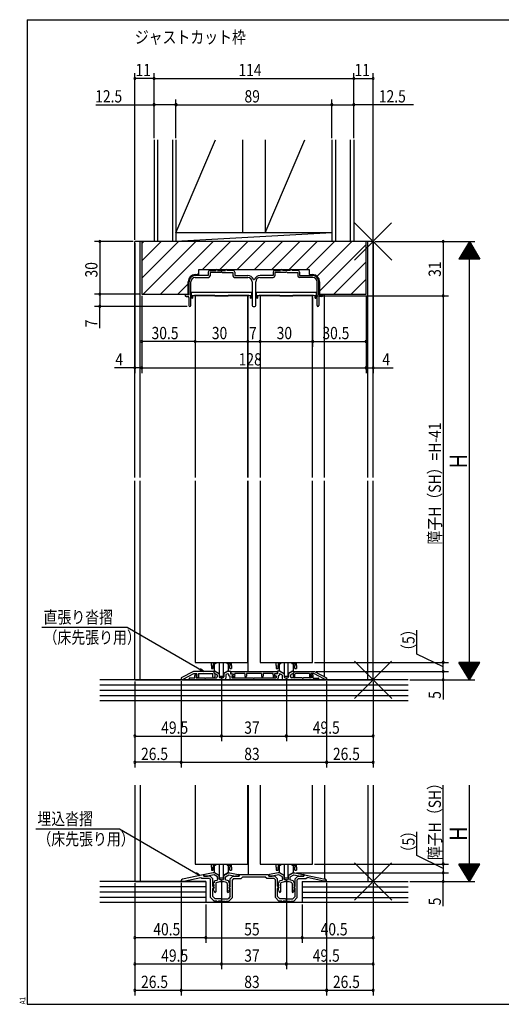
# Model space of a CAD drawing. Extents: x 19 to 820, y 16 to 584.
# Drawn here: x 19 to 294, y 16 to 578 of the extents above; entities that cross this region are included whole.
import ezdxf

# ---------------------------------------------------------------- set-up
doc = ezdxf.new("R2010")
doc.units = 0
for name, color, linetype in [('KI1', 7, 'CONTINUOUS'), ('KI2', 4, 'CONTINUOUS'), ('MJ', 2, 'CONTINUOUS'), ('OS', 2, 'CONTINUOUS'), ('SU', 3, 'CONTINUOUS'), ('TE', 6, 'CONTINUOUS'), ('WK', 7, 'CONTINUOUS')]:
    doc.layers.add(name, color=color, linetype=linetype)
doc.styles.get("Standard").update_dxf_attribs({"font": 'romans.shx', "width": 0.83, "bigfont": 'extfont.shx'})

msp = doc.modelspace()

# ---------------------------------------------------------------- linework, layer by layer
at = {"layer": 'KI1'}
for p, q in [((221, 451.25), (85, 451.25)), ((85, 316.75), (85, 451.25)), ((88, 316.75), (88, 451.25)), ((89, 451.25), (89, 421.25)), ((217, 451.25), (89, 451.25)), ((217, 421.25), (217, 451.25)), ((218, 316.75), (218, 451.25)), ((221, 316.75), (221, 451.25)), ((121.5, 432.35), (121.5, 435.25)), ((121.5, 435.25), (184.5, 435.25)), ((126.9, 433.75), (126.9, 431.85)), ((127.9, 434.75), (131.25, 434.75)), ((134.1, 433.65), (128, 433.65)), ((128, 433.65), (128, 431.75)), ((132.25, 434.75), (136.75, 434.75)), ((134.9, 433.65), (141, 433.65)), ((141.1, 434.75), (137.75, 434.75)), ((141, 433.65), (141, 431.75)), ((142.1, 433.75), (142.1, 431.85)), ((163.9, 433.75), (163.9, 431.85)), ((164.9, 434.75), (168.25, 434.75)), ((171.1, 433.65), (165, 433.65)), ((165, 433.65), (165, 431.75)), ((173.75, 434.75), (169.25, 434.75)), ((171.9, 433.65), (178, 433.65)), ((178.1, 434.75), (174.75, 434.75)), ((178, 433.65), (178, 431.75)), ((179.1, 433.75), (179.1, 431.85)), ((184.5, 435.25), (184.5, 432.35)), ((115.5, 421.25), (115.5, 428.35)), ((116, 420.75), (116, 428.35)), ((117, 414.8), (117, 428.35)), ((119.4, 430.75), (127, 430.75)), ((119.5, 432.35), (121.5, 432.35)), ((126.9, 431.85), (119.5, 431.85)), ((142, 430.75), (149.6, 430.75)), ((142.1, 431.85), (149.5, 431.85)), ((152, 428.35), (152, 414.75)), ((154, 414.75), (154, 428.35)), ((156.4, 430.75), (164, 430.75)), ((163.9, 431.85), (156.5, 431.85)), ((186.6, 430.75), (179, 430.75)), ((179.1, 431.85), (186.5, 431.85)), ((184.5, 432.35), (186.5, 432.35)), ((189, 414.8), (189, 428.35)), ((190, 420.75), (190, 428.35)), ((190.5, 428.35), (190.5, 421.25)), ((89, 421.25), (115.5, 421.25)), ((190.5, 421.25), (217, 421.25)), ((193.25, 316.75), (193.25, 421.25)), ((113.8, 420.75), (113.8, 420.35)), ((116, 420.75), (113.8, 420.75)), ((114.3, 419.85), (115.4, 419.85)), ((115.9, 419.35), (115.9, 414.8)), ((149.5, 420.25), (119.5, 420.25)), ((119.5, 420.25), (119.5, 316.75)), ((149.5, 316.75), (149.5, 420.25)), ((149.75, 316.75), (149.75, 420.45)), ((149.75, 316.75), (149.75, 420.45)), ((186.5, 420.25), (156.5, 420.25)), ((156.5, 420.25), (156.5, 316.75)), ((186.5, 316.75), (186.5, 420.25)), ((190, 420.75), (192.2, 420.75)), ((190.1, 419.35), (190.1, 414.8)), ((191.7, 419.85), (190.6, 419.85)), ((192.2, 420.75), (192.2, 420.35)), ((152.5, 414.25), (153.5, 414.25)), ((85, 201.25), (85, 314.75)), ((88, 201.25), (88, 314.75)), ((119.5, 314.75), (119.5, 211.25)), ((149.5, 211.25), (149.5, 314.75)), ((149.75, 215.25), (149.75, 314.75)), ((149.75, 205.85), (149.75, 314.75)), ((156.5, 314.75), (156.5, 211.25)), ((186.5, 211.25), (186.5, 314.75)), ((193.25, 203.09), (193.25, 314.75)), ((218, 201.25), (218, 314.75)), ((221, 201.25), (221, 314.75)), ((119.5, 211.25), (149.5, 211.25)), ((156.5, 211.25), (186.5, 211.25)), ((118.5, 206.05), (111.5, 202.45)), ((111.5, 202.45), (111.5, 201.45)), ((112.7, 201.72), (118.79, 204.85)), ((119.2, 202.25), (116.3, 202.25)), ((130.2, 206.05), (118.5, 206.05)), ((118.79, 204.85), (120.5, 204.85)), ((119.2, 202.25), (119.2, 203.85)), ((119.9, 204.55), (120.2, 204.55)), ((120.27, 203.89), (120.1, 203.85)), ((120.1, 203.85), (120.1, 202.45)), ((120.1, 202.45), (124.8, 202.45)), ((120.72, 202.64), (120.31, 203.68)), ((120.5, 204.15), (120.33, 203.85)), ((120.5, 204.15), (120.5, 204.85)), ((120.5, 204.25), (120.5, 204.18)), ((121.3, 204.85), (129.29, 204.85)), ((121.3, 204.85), (121.3, 202.75)), ((125.4, 202.45), (131.55, 202.45)), ((129.6, 204.54), (129.29, 204.85)), ((129.6, 202.95), (129.6, 204.54)), ((130.2, 206.05), (130.2, 205.35)), ((130.2, 205.95), (130.2, 205.44)), ((130.2, 205.35), (130.6, 204.95)), ((130.35, 205.18), (131.8, 204.34)), ((130.9, 206.25), (130.5, 206.25)), ((130.6, 204.95), (130.6, 202.95)), ((130.9, 206.25), (133.25, 204.89)), ((132.05, 203.91), (132.05, 202.95)), ((133.25, 204.89), (133.25, 202.95)), ((135.25, 202.45), (133.75, 202.45)), ((138.1, 206.25), (135.75, 204.89)), ((135.75, 204.89), (135.75, 202.95)), ((136.95, 203.91), (136.95, 202.25)), ((137.95, 204.78), (137.2, 204.34)), ((138.1, 206.25), (139.3, 206.25)), ((138.4, 204.52), (138.4, 204.15)), ((138.9, 203.65), (139.2, 203.65)), ((139.2, 203.65), (139.2, 202.25)), ((139.6, 205.95), (139.6, 204.65)), ((139.6, 204.65), (140.9, 204.65)), ((139.8, 205.85), (139.8, 204.65)), ((166.2, 205.85), (139.8, 205.85)), ((139.8, 204.65), (141.2, 204.65)), ((140.4, 203.65), (140.4, 202.45)), ((140.6, 203.65), (140.4, 203.65)), ((140.4, 202.45), (152.7, 202.45)), ((141.2, 204.3), (140.97, 203.65)), ((140.98, 203.41), (141.25, 202.89)), ((141.2, 204.65), (141.2, 204.3)), ((141.2, 204.35), (141.2, 204.25)), ((142.1, 204.14), (141.9, 203.59)), ((141.9, 203.59), (142.05, 203.31)), ((147.8, 204.85), (142.1, 204.85)), ((142.1, 204.14), (142.1, 204.85)), ((147.8, 204.85), (147.8, 203.3)), ((157.3, 204.85), (148.7, 204.85)), ((148.7, 204.85), (148.7, 203.3)), ((153.3, 202.45), (165.6, 202.45)), ((157.3, 204.85), (157.3, 203.3)), ((163.9, 204.85), (158.2, 204.85)), ((158.2, 204.85), (158.2, 203.3)), ((163.9, 204.14), (163.9, 204.85)), ((163.9, 204.14), (164.1, 203.59)), ((164.1, 203.59), (163.95, 203.31)), ((165.02, 203.41), (164.75, 202.89)), ((164.8, 204.65), (164.8, 204.3)), ((166.2, 204.65), (164.8, 204.65)), ((164.8, 204.35), (164.8, 204.25)), ((164.8, 204.3), (165.03, 203.65)), ((166.4, 204.65), (165.1, 204.65)), ((165.4, 203.65), (165.6, 203.65)), ((165.6, 203.65), (165.6, 202.45)), ((166.2, 205.85), (166.2, 204.65)), ((166.4, 205.95), (166.4, 204.65)), ((167.9, 206.25), (166.7, 206.25)), ((167.1, 203.65), (166.8, 203.65)), ((166.8, 203.65), (166.8, 202.25)), ((167.6, 204.52), (167.6, 204.15)), ((167.9, 206.25), (170.25, 204.89)), ((168.05, 204.78), (168.8, 204.34)), ((169.05, 203.91), (169.05, 202.25)), ((170.25, 204.89), (170.25, 202.95)), ((170.75, 202.45), (172.25, 202.45)), ((175.1, 206.25), (172.75, 204.89)), ((172.75, 204.89), (172.75, 202.95)), ((173.95, 203.91), (173.95, 202.95)), ((175.65, 205.18), (174.2, 204.34)), ((180.6, 202.45), (174.45, 202.45)), ((175.1, 206.25), (175.5, 206.25)), ((175.8, 205.35), (175.4, 204.95)), ((175.4, 204.95), (175.4, 202.95)), ((175.8, 206.05), (175.8, 205.35)), ((175.8, 206.05), (187.5, 206.05)), ((175.8, 205.95), (175.8, 205.44)), ((176.4, 204.54), (176.71, 204.85)), ((176.4, 202.95), (176.4, 204.54)), ((184.7, 204.85), (176.71, 204.85)), ((185.9, 202.45), (181.2, 202.45)), ((184.7, 204.85), (184.7, 202.75)), ((185.28, 202.64), (185.69, 203.68)), ((185.5, 204.15), (185.5, 204.85)), ((187.21, 204.85), (185.5, 204.85)), ((185.5, 204.25), (185.5, 204.18)), ((185.5, 204.15), (185.67, 203.85)), ((185.73, 203.89), (185.9, 203.85)), ((186.1, 204.55), (185.8, 204.55)), ((185.9, 203.85), (185.9, 202.45)), ((186.8, 202.25), (186.8, 203.85)), ((186.8, 202.25), (189.7, 202.25)), ((193.3, 201.72), (187.21, 204.85)), ((187.5, 206.05), (194.5, 202.45)), ((194.5, 202.45), (194.5, 201.45)), ((85, 201.25), (221, 201.25)), ((111.5, 201.45), (112.7, 201.45)), ((112.7, 201.45), (112.7, 201.72)), ((116, 201.25), (116, 201.95)), ((116, 201.25), (135.95, 201.25)), ((140.2, 201.25), (165.8, 201.25)), ((190, 201.25), (170.05, 201.25)), ((190, 201.95), (190, 201.25)), ((193.3, 201.45), (193.3, 201.72)), ((194.5, 201.45), (193.3, 201.45)), ((85, 141.25), (85, 86.25)), ((88, 141.25), (88, 86.25)), ((119.5, 141.25), (119.5, 96.25)), ((149.5, 96.25), (149.5, 141.25)), ((149.75, 141.25), (149.75, 90.25)), ((156.5, 141.25), (156.5, 96.25)), ((186.5, 96.25), (186.5, 141.25)), ((193.25, 141.25), (193.25, 87.72)), ((218, 141.25), (218, 86.25)), ((221, 141.25), (221, 86.25)), ((119.5, 96.25), (149.5, 96.25)), ((156.5, 96.25), (186.5, 96.25)), ((124.09, 90.17), (112.29, 87.62)), ((124.45, 89.25), (124.45, 89.88)), ((129.75, 91.25), (124.91, 90.33)), ((130.29, 90.13), (126.5, 89.41)), ((130.55, 91.25), (129.75, 91.25)), ((132.25, 89), (130.29, 90.13)), ((133.25, 89.69), (130.55, 91.25)), ((135.75, 89.69), (138.45, 91.25)), ((136.75, 89), (138.71, 90.13)), ((138.45, 91.25), (139.25, 91.25)), ((138.71, 90.13), (142.5, 89.41)), ((139.25, 91.25), (144.09, 90.33)), ((144.55, 89.25), (144.55, 89.95)), ((144.85, 90.25), (161.15, 90.25)), ((161.45, 89.25), (161.45, 89.95)), ((166.75, 91.25), (161.91, 90.33)), ((167.29, 90.13), (163.5, 89.41)), ((167.55, 91.25), (166.75, 91.25)), ((169.25, 89), (167.29, 90.13)), ((170.25, 89.69), (167.55, 91.25)), ((172.75, 89.69), (175.45, 91.25)), ((173.75, 89), (175.71, 90.13)), ((175.45, 91.25), (176.25, 91.25)), ((175.71, 90.13), (179.5, 89.41)), ((176.25, 91.25), (181.09, 90.33)), ((181.55, 89.25), (181.55, 89.88)), ((181.91, 90.17), (193.71, 87.62)), ((85, 86.25), (125.5, 86.25)), ((111.5, 86.45), (111.5, 86.64)), ((111.5, 86.45), (113.03, 86.45)), ((113.03, 86.45), (122.71, 88.54)), ((123.3, 87.95), (122.71, 88.54)), ((127.6, 87.95), (123.3, 87.95)), ((128, 89.25), (124.45, 89.25)), ((124.5, 89.84), (124.5, 89.25)), ((124.5, 89.25), (126.5, 89.25)), ((126.5, 89.25), (126.5, 89.41)), ((127.6, 87.95), (128.3, 87.25)), ((128, 89.25), (129.5, 87.75)), ((128.3, 77.15), (128.3, 87.25)), ((129.5, 83.55), (129.5, 87.75)), ((129.77, 85.17), (130.24, 84.09)), ((130.25, 85.45), (129.95, 85.45)), ((130.25, 86.1), (130.25, 85.45)), ((130.58, 86.57), (132.44, 87.25)), ((131.25, 85.19), (131.25, 80.48)), ((131.58, 85.66), (133.47, 86.35)), ((132.25, 88.05), (132.25, 89)), ((133.25, 88.05), (133.25, 89.69)), ((134.5, 87.25), (134.05, 87.25)), ((134.5, 86.25), (134.05, 86.25)), ((134.5, 87.25), (134.95, 87.25)), ((134.5, 86.25), (134.95, 86.25)), ((137.42, 85.66), (135.53, 86.35)), ((135.75, 88.05), (135.75, 89.69)), ((138.42, 86.57), (136.56, 87.25)), ((136.75, 88.05), (136.75, 89)), ((137.75, 85.19), (137.75, 80.48)), ((138.75, 86.1), (138.75, 85.45)), ((138.75, 85.45), (139.05, 85.45)), ((139.23, 85.17), (138.76, 84.09)), ((141, 89.25), (139.5, 87.75)), ((139.5, 83.55), (139.5, 87.75)), ((141.4, 87.95), (140.7, 87.25)), ((140.7, 77.15), (140.7, 87.25)), ((141, 89.25), (144.55, 89.25)), ((141.4, 87.95), (145.7, 87.95)), ((142.5, 89.25), (142.5, 89.41)), ((144.5, 89.25), (142.5, 89.25)), ((144.5, 89.84), (144.5, 89.25)), ((145.7, 87.95), (146.7, 88.95)), ((146.7, 88.95), (159.3, 88.95)), ((160.3, 87.95), (159.3, 88.95)), ((164.6, 87.95), (160.3, 87.95)), ((165, 89.25), (161.45, 89.25)), ((161.5, 89.84), (161.5, 89.25)), ((161.5, 89.25), (163.5, 89.25)), ((163.5, 89.25), (163.5, 89.41)), ((164.6, 87.95), (165.3, 87.25)), ((165, 89.25), (166.5, 87.75)), ((165.3, 77.15), (165.3, 87.25)), ((166.5, 83.55), (166.5, 87.75)), ((166.77, 85.17), (167.24, 84.09)), ((167.25, 85.45), (166.95, 85.45)), ((167.25, 86.1), (167.25, 85.45)), ((167.58, 86.57), (169.44, 87.25)), ((168.25, 85.19), (168.25, 80.48)), ((168.58, 85.66), (170.47, 86.35)), ((169.25, 88.05), (169.25, 89)), ((170.25, 88.05), (170.25, 89.69)), ((171.5, 87.25), (171.05, 87.25)), ((171.5, 86.25), (171.05, 86.25)), ((171.5, 87.25), (171.95, 87.25)), ((171.5, 86.25), (171.95, 86.25)), ((174.42, 85.66), (172.53, 86.35)), ((172.75, 88.05), (172.75, 89.69)), ((175.42, 86.57), (173.56, 87.25)), ((173.75, 88.05), (173.75, 89)), ((174.75, 85.19), (174.75, 80.48)), ((175.75, 86.1), (175.75, 85.45)), ((175.75, 85.45), (176.05, 85.45)), ((176.23, 85.17), (175.76, 84.09)), ((178, 89.25), (176.5, 87.75)), ((176.5, 83.55), (176.5, 87.75)), ((178.4, 87.95), (177.7, 87.25)), ((177.7, 77.15), (177.7, 87.25)), ((178, 89.25), (181.55, 89.25)), ((178.4, 87.95), (182.7, 87.95)), ((179.5, 89.25), (179.5, 89.41)), ((181.5, 89.25), (179.5, 89.25)), ((180.5, 86.25), (221, 86.25)), ((181.5, 89.84), (181.5, 89.25)), ((182.7, 87.95), (183.29, 88.54)), ((192.97, 86.45), (183.29, 88.54)), ((194.5, 86.45), (192.97, 86.45)), ((194.5, 86.45), (194.5, 86.64)), ((129.5, 83.55), (129.8, 83.15)), ((129.5, 77.65), (129.5, 82.36)), ((130.25, 80.95), (129.76, 82.18)), ((129.77, 83.67), (130.24, 82.59)), ((130.15, 83.95), (129.95, 83.95)), ((130.15, 82.45), (129.95, 82.45)), ((130.25, 80.95), (130.41, 80.37)), ((138.75, 80.95), (138.59, 80.37)), ((138.75, 80.95), (139.24, 82.18)), ((139.23, 83.67), (138.76, 82.59)), ((138.85, 83.95), (139.05, 83.95)), ((138.85, 82.45), (139.05, 82.45)), ((139.5, 83.55), (139.2, 83.15)), ((139.5, 77.65), (139.5, 82.36)), ((166.5, 83.55), (166.8, 83.15)), ((166.5, 77.65), (166.5, 82.36)), ((167.25, 80.95), (166.76, 82.18)), ((166.77, 83.67), (167.24, 82.59)), ((167.15, 83.95), (166.95, 83.95)), ((167.15, 82.45), (166.95, 82.45)), ((167.25, 80.95), (167.41, 80.37)), ((175.75, 80.95), (175.59, 80.37)), ((175.75, 80.95), (176.24, 82.18)), ((176.23, 83.67), (175.76, 82.59)), ((175.85, 83.95), (176.05, 83.95)), ((175.85, 82.45), (176.05, 82.45)), ((176.5, 83.55), (176.2, 83.15)), ((176.5, 77.65), (176.5, 82.36)), ((128.3, 77.15), (130.3, 75.15)), ((129.5, 77.65), (130.8, 76.35)), ((131.9, 75.15), (130.3, 75.15)), ((134.04, 76.35), (130.8, 76.35)), ((134.5, 75.15), (132.7, 75.15)), ((134.5, 75.15), (136.3, 75.15)), ((134.96, 76.35), (138.2, 76.35)), ((137.1, 75.15), (138.7, 75.15)), ((139.5, 77.65), (138.2, 76.35)), ((140.7, 77.15), (138.7, 75.15)), ((165.3, 77.15), (167.3, 75.15)), ((166.5, 77.65), (167.8, 76.35)), ((168.9, 75.15), (167.3, 75.15)), ((171.04, 76.35), (167.8, 76.35)), ((171.5, 75.15), (169.7, 75.15)), ((171.5, 75.15), (173.3, 75.15)), ((171.96, 76.35), (175.2, 76.35)), ((174.1, 75.15), (175.7, 75.15)), ((176.5, 77.65), (175.2, 76.35)), ((177.7, 77.15), (175.7, 75.15))]:
    msp.add_line(p, q, dxfattribs=at)
for centre, radius, start, end in [((127.9, 433.75), 1, 90, 180), ((131.75, 434.75), 0.5, 0, 180), ((134.5, 433.35), 0.5, 36.8699, 143.1301), ((137.25, 434.75), 0.5, 0, 180), ((141.1, 433.75), 1, 0, 90), ((164.9, 433.75), 1, 90, 180), ((168.75, 434.75), 0.5, 0, 180), ((171.5, 433.35), 0.5, 36.8699, 143.1301), ((174.25, 434.75), 0.5, 0, 180), ((178.1, 433.75), 1, 0, 90), ((119.5, 428.35), 4, 90, 180), ((119.5, 428.35), 3.5, 90, 180), ((119.4, 428.35), 2.4, 90, 180), ((127, 431.75), 1, 270, 0), ((142, 431.75), 1, 180, 270), ((149.5, 428.35), 3.5, 22.9195, 90), ((149.6, 428.35), 2.4, 0, 90), ((153, 429.83), 0.3, 202.9195, 337.0805), ((156.5, 428.35), 3.5, 90, 157.0805), ((156.4, 428.35), 2.4, 90, 180), ((164, 431.75), 1, 270, 0), ((179, 431.75), 1, 180, 270), ((186.5, 428.35), 4, 0, 90), ((186.5, 428.35), 3.5, 0, 90), ((186.6, 428.35), 2.4, 0, 90), ((114.3, 420.35), 0.5, 180, 270), ((115.4, 419.35), 0.5, 0, 90), ((190.6, 419.35), 0.5, 90, 180), ((191.7, 420.35), 0.5, 270, 0), ((116.45, 414.8), 0.55, 180, 0), ((152.5, 414.75), 0.5, 180, 270), ((153.5, 414.75), 0.5, 270, 0), ((189.55, 414.8), 0.55, 180, 0), ((116.3, 201.95), 0.3, 90, 180), ((119.9, 203.85), 0.7, 90, 180), ((120.2, 204.25), 0.3, 0, 90), ((120.2, 204.18), 0.3, 284.0362, 0), ((120.5, 203.75), 0.2, 150, 201.4335), ((121, 202.75), 0.3, 201.4335, 0), ((125.1, 202.45), 0.3, 180, 0), ((130.1, 202.95), 0.5, 180, 0), ((130.5, 205.95), 0.3, 90, 180), ((130.5, 205.44), 0.3, 180, 240), ((131.55, 202.95), 0.5, 270, 0), ((131.55, 203.91), 0.5, 0, 60), ((133.75, 202.95), 0.5, 180, 270), ((135.25, 202.95), 0.5, 270, 0), ((135.95, 202.25), 1, 270, 0), ((137.45, 203.91), 0.5, 120, 180), ((138.1, 204.52), 0.3, 0, 120), ((138.9, 204.15), 0.5, 180, 270), ((140.2, 202.25), 1, 180, 270), ((139.3, 205.95), 0.3, 0, 90), ((140.6, 204.25), 0.6, 270, 0), ((140.9, 204.35), 0.3, 0, 90), ((141.25, 203.55), 0.3, 160.2913, 207.2071), ((141.65, 203.1), 0.45, 207.2071, 27.2071), ((148.25, 203.3), 0.45, 180, 0), ((153, 202.45), 0.3, 180, 0), ((157.75, 203.3), 0.45, 180, 0), ((164.35, 203.1), 0.45, 152.7929, 332.7929), ((165.1, 204.35), 0.3, 90, 180), ((165.4, 204.25), 0.6, 180, 270), ((164.75, 203.55), 0.3, 332.7929, 19.7087), ((165.8, 202.25), 1, 270, 0), ((166.7, 205.95), 0.3, 90, 180), ((167.1, 204.15), 0.5, 270, 0), ((167.9, 204.52), 0.3, 60, 180), ((168.55, 203.91), 0.5, 0, 60), ((170.05, 202.25), 1, 180, 270), ((170.75, 202.95), 0.5, 180, 270), ((172.25, 202.95), 0.5, 270, 0), ((174.45, 203.91), 0.5, 120, 180), ((174.45, 202.95), 0.5, 180, 270), ((175.9, 202.95), 0.5, 180, 0), ((175.5, 205.95), 0.3, 0, 90), ((175.5, 205.44), 0.3, 300, 0), ((180.9, 202.45), 0.3, 180, 0), ((185, 202.75), 0.3, 180, 338.5665), ((185.8, 204.25), 0.3, 90, 180), ((185.8, 204.18), 0.3, 180, 255.9638), ((185.5, 203.75), 0.2, 338.5665, 30), ((186.1, 203.85), 0.7, 0, 90), ((189.7, 201.95), 0.3, 0, 90), ((124.15, 89.88), 0.3, 0, 102.2005), ((125, 89.84), 0.5, 100.7843, 180), ((144, 89.84), 0.5, 0, 79.2157), ((144.85, 89.95), 0.3, 90, 180), ((161.15, 89.95), 0.3, 0, 90), ((162, 89.84), 0.5, 100.7843, 180), ((181, 89.84), 0.5, 0, 79.2157), ((181.85, 89.88), 0.3, 77.7995, 180), ((112.5, 86.64), 1, 102.2005, 180), ((129.95, 85.25), 0.2, 90, 203.7386), ((130.75, 86.1), 0.5, 110, 180), ((131.75, 85.19), 0.5, 110, 180), ((134.05, 88.05), 1.8, 180, 206.3878), ((134.05, 88.05), 0.8, 180, 270), ((134.05, 88.05), 1.8, 251.0709, 270), ((134.95, 88.05), 0.8, 270, 0), ((134.95, 88.05), 1.8, 270, 288.9291), ((134.95, 88.05), 1.8, 333.6122, 0), ((137.25, 85.19), 0.5, 0, 70), ((138.25, 86.1), 0.5, 0, 70), ((139.05, 85.25), 0.2, 336.2614, 90), ((166.95, 85.25), 0.2, 90, 203.7386), ((167.75, 86.1), 0.5, 110, 180), ((168.75, 85.19), 0.5, 110, 180), ((171.05, 88.05), 1.8, 180, 206.3878), ((171.05, 88.05), 0.8, 180, 270), ((171.05, 88.05), 1.8, 251.0709, 270), ((171.95, 88.05), 0.8, 270, 0), ((171.95, 88.05), 1.8, 270, 288.9291), ((171.95, 88.05), 1.8, 333.6122, 0), ((174.25, 85.19), 0.5, 0, 70), ((175.25, 86.1), 0.5, 0, 70), ((176.05, 85.25), 0.2, 336.2614, 90), ((193.5, 86.64), 1, 0, 77.7995), ((129.4, 82.85), 0.5, 281.537, 36.8699), ((129.95, 83.75), 0.2, 90, 203.7386), ((129.95, 82.25), 0.2, 90, 201.6161), ((130.15, 84.05), 0.1, 270, 23.7386), ((130.15, 82.55), 0.1, 270, 23.7386), ((130.82, 80.48), 0.429, 195, 0), ((138.18, 80.48), 0.429, 180, 345), ((138.85, 84.05), 0.1, 156.2614, 270), ((138.85, 82.55), 0.1, 156.2614, 270), ((139.05, 83.75), 0.2, 336.2614, 90), ((139.05, 82.25), 0.2, 338.3839, 90), ((139.6, 82.85), 0.5, 143.1301, 258.463), ((166.4, 82.85), 0.5, 281.537, 36.8699), ((166.95, 83.75), 0.2, 90, 203.7386), ((166.95, 82.25), 0.2, 90, 201.6161), ((167.15, 84.05), 0.1, 270, 23.7386), ((167.15, 82.55), 0.1, 270, 23.7386), ((167.82, 80.48), 0.429, 195, 0), ((175.18, 80.48), 0.429, 180, 345), ((175.85, 84.05), 0.1, 156.2614, 270), ((175.85, 82.55), 0.1, 156.2614, 270), ((176.05, 83.75), 0.2, 336.2614, 90), ((176.05, 82.25), 0.2, 338.3839, 90), ((176.6, 82.85), 0.5, 143.1301, 258.463), ((132.3, 75.15), 0.4, 180, 0), ((134.5, 76.55), 0.5, 203.5782, 270), ((134.5, 76.55), 0.5, 270, 336.4218), ((136.7, 75.15), 0.4, 180, 0), ((169.3, 75.15), 0.4, 180, 0), ((171.5, 76.55), 0.5, 203.5782, 270), ((171.5, 76.55), 0.5, 270, 336.4218), ((173.7, 75.15), 0.4, 180, 0)]:
    msp.add_arc(centre, radius, start, end, dxfattribs=at)
at = {"layer": 'KI2'}
for p, q in [((89, 450.18), (90.07, 451.25)), ((89, 440.28), (99.97, 451.25)), ((89, 430.38), (109.87, 451.25)), ((89.77, 421.25), (119.77, 451.25)), ((99.67, 421.25), (129.67, 451.25)), ((123.57, 435.25), (139.57, 451.25)), ((133.47, 435.25), (149.47, 451.25)), ((143.37, 435.25), (159.37, 451.25)), ((153.27, 435.25), (169.27, 451.25)), ((163.16, 435.25), (179.16, 451.25)), ((173.06, 435.25), (189.06, 451.25)), ((182.96, 435.25), (198.96, 451.25)), ((189.05, 431.43), (208.86, 451.25)), ((190.5, 422.99), (217, 449.49)), ((198.66, 421.25), (217, 439.59)), ((120.67, 432.35), (121.5, 433.18)), ((109.57, 421.25), (115.5, 427.18)), ((208.56, 421.25), (217, 429.69)), ((117.25, 422.45), (117.25, 420.45)), ((117.25, 422.45), (117.36, 422.45)), ((117.36, 422.45), (119, 422.45)), ((119, 422.45), (150, 422.45)), ((150, 422.45), (151.64, 422.45)), ((151.64, 422.45), (151.75, 422.45)), ((151.75, 420.45), (151.75, 422.45)), ((154.25, 422.45), (154.25, 420.45)), ((154.25, 422.45), (154.36, 422.45)), ((154.36, 422.45), (156, 422.45)), ((156, 422.45), (187, 422.45)), ((187, 422.45), (188.64, 422.45)), ((188.64, 422.45), (188.75, 422.45)), ((188.75, 420.45), (188.75, 422.45)), ((117.36, 420.45), (117.25, 420.45)), ((117.25, 419.95), (117.25, 419.45)), ((117.36, 420.45), (119, 420.45)), ((117.75, 418.95), (118, 418.95)), ((118, 419.95), (118, 420.45)), ((118, 419.95), (118, 419.45)), ((118, 419.45), (118, 418.95)), ((130.75, 420.45), (119, 420.45)), ((130.75, 420.45), (130.75, 420.25)), ((130.75, 420.45), (130.75, 420.25)), ((130.75, 420.25), (138.25, 420.25)), ((138.25, 420.25), (138.25, 420.45)), ((150, 420.45), (138.25, 420.45)), ((138.25, 420.25), (138.25, 420.45)), ((150, 420.45), (151.64, 420.45)), ((151, 420.45), (151, 419.95)), ((151, 419.95), (151, 419.45)), ((151, 418.95), (151, 419.45)), ((151, 418.95), (151.25, 418.95)), ((151.75, 420.45), (151.64, 420.45)), ((151.75, 419.45), (151.75, 419.95)), ((154.36, 420.45), (154.25, 420.45)), ((154.25, 419.95), (154.25, 419.45)), ((154.36, 420.45), (156, 420.45)), ((154.75, 418.95), (155, 418.95)), ((155, 419.95), (155, 420.45)), ((155, 419.95), (155, 419.45)), ((155, 419.45), (155, 418.95)), ((167.75, 420.45), (156, 420.45)), ((167.75, 420.45), (167.75, 420.25)), ((167.75, 420.45), (167.75, 420.25)), ((167.75, 420.25), (175.25, 420.25)), ((175.25, 420.25), (175.25, 420.45)), ((187, 420.45), (175.25, 420.45)), ((175.25, 420.25), (175.25, 420.45)), ((187, 420.45), (188.64, 420.45)), ((188, 420.45), (188, 419.95)), ((188, 419.95), (188, 419.45)), ((188, 418.95), (188, 419.45)), ((188, 418.95), (188.25, 418.95)), ((188.75, 420.45), (188.64, 420.45)), ((188.75, 419.45), (188.75, 419.95)), ((128.75, 210.54), (128.75, 211.25)), ((128.75, 209.45), (128.75, 210.54)), ((128.75, 209.45), (128.75, 207.8)), ((128.75, 207.8), (129.75, 207.8)), ((131, 210.65), (129.75, 210.54)), ((129.75, 210.54), (129.75, 209.45)), ((129.75, 207.8), (129.75, 209.45)), ((130.5, 206.47), (130.5, 210.61)), ((131.5, 211.25), (131.5, 210.79)), ((133.4, 203.3), (133.4, 211.25)), ((135.6, 203.3), (135.6, 211.25)), ((137.5, 211.25), (137.5, 210.79)), ((138, 210.65), (139.25, 210.54)), ((138.5, 206.47), (138.5, 210.61)), ((139.25, 210.54), (139.25, 209.45)), ((139.25, 207.8), (139.25, 209.45)), ((139.25, 207.8), (140.25, 207.8)), ((140.25, 210.54), (140.25, 211.25)), ((140.25, 209.45), (140.25, 210.54)), ((140.25, 209.45), (140.25, 207.8)), ((165.75, 210.54), (165.75, 211.25)), ((165.75, 209.45), (165.75, 210.54)), ((165.75, 209.45), (165.75, 207.8)), ((165.75, 207.8), (166.75, 207.8)), ((168, 210.65), (166.75, 210.54)), ((166.75, 210.54), (166.75, 209.45)), ((166.75, 207.8), (166.75, 209.45)), ((167.5, 206.47), (167.5, 210.61)), ((168.5, 211.25), (168.5, 210.79)), ((170.4, 203.3), (170.4, 211.25)), ((172.6, 203.3), (172.6, 211.25)), ((174.5, 211.25), (174.5, 210.79)), ((175, 210.65), (176.25, 210.54)), ((175.5, 206.47), (175.5, 210.61)), ((176.25, 210.54), (176.25, 209.45)), ((176.25, 207.8), (176.25, 209.45)), ((176.25, 207.8), (177.25, 207.8)), ((177.25, 210.54), (177.25, 211.25)), ((177.25, 209.45), (177.25, 210.54)), ((177.25, 209.45), (177.25, 207.8)), ((130.5, 206.47), (133.4, 204.8)), ((133.4, 203.3), (135.6, 203.3)), ((138.5, 206.47), (135.6, 204.8)), ((167.5, 206.47), (170.4, 204.8)), ((170.4, 203.3), (172.6, 203.3)), ((175.5, 206.47), (172.6, 204.8)), ((128.75, 95.54), (128.75, 96.25)), ((128.75, 94.45), (128.75, 95.54)), ((131, 95.65), (129.75, 95.54)), ((129.75, 95.54), (129.75, 94.45)), ((130.5, 91.47), (130.5, 95.61)), ((131.5, 96.25), (131.5, 95.79)), ((133.4, 88.3), (133.4, 96.25)), ((135.6, 88.3), (135.6, 96.25)), ((137.5, 96.25), (137.5, 95.79)), ((138, 95.65), (139.25, 95.54)), ((138.5, 91.47), (138.5, 95.61)), ((139.25, 95.54), (139.25, 94.45)), ((140.25, 95.54), (140.25, 96.25)), ((140.25, 94.45), (140.25, 95.54)), ((165.75, 95.54), (165.75, 96.25)), ((165.75, 94.45), (165.75, 95.54)), ((168, 95.65), (166.75, 95.54)), ((166.75, 95.54), (166.75, 94.45)), ((167.5, 91.47), (167.5, 95.61)), ((168.5, 96.25), (168.5, 95.79)), ((170.4, 88.3), (170.4, 96.25)), ((172.6, 88.3), (172.6, 96.25)), ((174.5, 96.25), (174.5, 95.79)), ((175, 95.65), (176.25, 95.54)), ((175.5, 91.47), (175.5, 95.61)), ((176.25, 95.54), (176.25, 94.45)), ((177.25, 95.54), (177.25, 96.25)), ((177.25, 94.45), (177.25, 95.54)), ((128.75, 94.45), (128.75, 92.8)), ((128.75, 92.8), (129.75, 92.8)), ((129.75, 92.8), (129.75, 94.45)), ((130.5, 91.47), (133.4, 89.8)), ((138.5, 91.47), (135.6, 89.8)), ((139.25, 92.8), (139.25, 94.45)), ((139.25, 92.8), (140.25, 92.8)), ((140.25, 94.45), (140.25, 92.8)), ((165.75, 94.45), (165.75, 92.8)), ((165.75, 92.8), (166.75, 92.8)), ((166.75, 92.8), (166.75, 94.45)), ((167.5, 91.47), (170.4, 89.8)), ((175.5, 91.47), (172.6, 89.8)), ((176.25, 92.8), (176.25, 94.45)), ((176.25, 92.8), (177.25, 92.8)), ((177.25, 94.45), (177.25, 92.8)), ((133.4, 88.3), (135.6, 88.3)), ((170.4, 88.3), (172.6, 88.3))]:
    msp.add_line(p, q, dxfattribs=at)
for points in [[(117.25, 420.45), (117.25, 420.44), (117.25, 420.41), (117.25, 420.37), (117.25, 420.32), (117.25, 420.26), (117.25, 420.19), (117.25, 420.11), (117.25, 420.03), (117.25, 419.95)], [(151.75, 419.95), (151.75, 420.03), (151.75, 420.11), (151.75, 420.19), (151.75, 420.26), (151.75, 420.32), (151.75, 420.37), (151.75, 420.41), (151.75, 420.44), (151.75, 420.45)], [(154.25, 420.45), (154.25, 420.44), (154.25, 420.41), (154.25, 420.37), (154.25, 420.32), (154.25, 420.26), (154.25, 420.19), (154.25, 420.11), (154.25, 420.03), (154.25, 419.95)], [(188.75, 419.95), (188.75, 420.03), (188.75, 420.11), (188.75, 420.19), (188.75, 420.26), (188.75, 420.32), (188.75, 420.37), (188.75, 420.41), (188.75, 420.44), (188.75, 420.45)]]:
    msp.add_lwpolyline(points, dxfattribs=at)
for points in [[(131, 210.65, 0.016158), (131.21, 210.68, 0.034687), (131.39, 210.72, 0.217329), (131.5, 210.79, 0.217329)], [(137.5, 210.79, 0.217329), (137.61, 210.72, 0.034687), (137.79, 210.68, 0.018766), (138, 210.65, 0.002758)], [(168, 210.65, 0.016158), (168.21, 210.68, 0.034687), (168.39, 210.72, 0.217329), (168.5, 210.79, 0.217329)], [(174.5, 210.79, 0.217329), (174.61, 210.72, 0.034687), (174.79, 210.68, 0.018766), (175, 210.65, 0.002758)], [(131, 95.65, 0.016158), (131.21, 95.68, 0.034687), (131.39, 95.72, 0.217329), (131.5, 95.79, 0.217329)], [(137.5, 95.79, 0.217329), (137.61, 95.72, 0.034687), (137.79, 95.68, 0.018766), (138, 95.65, 0.002758)], [(168, 95.65, 0.016158), (168.21, 95.68, 0.034687), (168.39, 95.72, 0.217329), (168.5, 95.79, 0.217329)], [(174.5, 95.79, 0.217329), (174.61, 95.72, 0.034687), (174.79, 95.68, 0.018766), (175, 95.65, 0.002758)]]:
    msp.add_lwpolyline(points, format="xyb", dxfattribs=at)
for centre, start, end in [((117.75, 419.45), 180, 270), ((151.25, 419.45), 270, 0), ((154.75, 419.45), 180, 270), ((188.25, 419.45), 270, 0)]:
    msp.add_arc(centre, 0.5, start, end, dxfattribs=at)
at = {"layer": 'OS'}
for p, q in [((96, 509.25), (96, 451.25)), ((98, 509.25), (98, 451.25)), ((106.5, 509.25), (106.5, 451.25)), ((108.5, 456.25), (131.13, 509.25)), ((108.5, 509.25), (108.5, 451.25)), ((146.5, 509.25), (146.5, 456.25)), ((159.5, 456.25), (182.13, 509.25)), ((159.5, 509.25), (159.5, 456.25)), ((197.5, 509.25), (197.5, 451.25)), ((199.5, 509.25), (199.5, 451.25)), ((208, 509.25), (208, 451.25)), ((210, 509.25), (210, 451.25)), ((197.5, 456.25), (108.5, 456.25)), ((197.5, 456.25), (108.5, 451.25)), ((210, 451.25), (96, 451.25)), ((241, 201.25), (65, 201.25)), ((241, 198.25), (65, 198.25)), ((241, 195.25), (65, 195.25)), ((241, 192.25), (65, 192.25)), ((241, 189.25), (65, 189.25)), ((125.5, 86.25), (65, 86.25)), ((125.5, 86.25), (125.5, 74.25)), ((180.5, 86.25), (180.5, 74.25)), ((182.5, 86.25), (241, 86.25)), ((125.5, 83.25), (65, 83.25)), ((125.5, 80.25), (65, 80.25)), ((180.5, 83.25), (241, 83.25)), ((180.5, 80.25), (241, 80.25)), ((125.5, 77.25), (65, 77.25)), ((241, 74.25), (65, 74.25)), ((180.5, 77.25), (241, 77.25))]:
    msp.add_line(p, q, dxfattribs=at)
at = {"layer": 'SU'}
for p, q in [((85, 452.25), (85, 547.25)), ((96, 510.25), (96, 547.25)), ((210, 510.25), (210, 547.25)), ((221, 452.25), (221, 547.25)), ((96, 544.25), (85, 544.25)), ((96, 544.25), (210, 544.25)), ((210, 544.25), (221, 544.25)), ((62.76, 529.25), (96, 529.25)), ((108.5, 529.25), (96, 529.25)), ((108.5, 510.25), (108.5, 532.25)), ((108.5, 529.25), (197.5, 529.25)), ((197.5, 510.25), (197.5, 532.25)), ((197.5, 529.25), (210, 529.25)), ((244.12, 529.25), (210, 529.25)), ((84, 451.25), (62, 451.25)), ((65, 451.25), (65, 421.25)), ((85, 450.25), (85, 376.25)), ((221, 450.25), (221, 376.25)), ((222, 451.25), (279, 451.25)), ((261, 451.25), (261, 420.25)), ((276, 451.25), (270, 441.25)), ((277.2, 449.25), (274.8, 449.25)), ((277.08, 449.45), (274.92, 449.45)), ((276.96, 449.65), (275.04, 449.65)), ((276.84, 449.85), (275.16, 449.85)), ((276.72, 450.05), (275.28, 450.05)), ((276.6, 450.25), (275.4, 450.25)), ((276.48, 450.45), (275.52, 450.45)), ((276.36, 450.65), (275.64, 450.65)), ((276.24, 450.85), (275.76, 450.85)), ((276.12, 451.05), (275.88, 451.05)), ((276, 451.25), (282, 441.25)), ((276, 201.25), (276, 451.25)), ((280.56, 443.65), (271.44, 443.65)), ((280.44, 443.85), (271.56, 443.85)), ((280.32, 444.05), (271.68, 444.05)), ((280.2, 444.25), (271.8, 444.25)), ((280.08, 444.45), (271.92, 444.45)), ((279.96, 444.65), (272.04, 444.65)), ((279.84, 444.85), (272.16, 444.85)), ((279.72, 445.05), (272.28, 445.05)), ((279.6, 445.25), (272.4, 445.25)), ((279.48, 445.45), (272.52, 445.45)), ((279.36, 445.65), (272.64, 445.65)), ((279.24, 445.85), (272.76, 445.85)), ((279.12, 446.05), (272.88, 446.05)), ((279, 446.25), (273, 446.25)), ((278.88, 446.45), (273.12, 446.45)), ((278.76, 446.65), (273.24, 446.65)), ((278.64, 446.85), (273.36, 446.85)), ((278.52, 447.05), (273.48, 447.05)), ((278.4, 447.25), (273.6, 447.25)), ((278.28, 447.45), (273.72, 447.45)), ((278.16, 447.65), (273.84, 447.65)), ((278.04, 447.85), (273.96, 447.85)), ((277.92, 448.05), (274.08, 448.05)), ((277.8, 448.25), (274.2, 448.25)), ((277.68, 448.45), (274.32, 448.45)), ((277.56, 448.65), (274.44, 448.65)), ((277.44, 448.85), (274.56, 448.85)), ((277.32, 449.05), (274.68, 449.05)), ((282, 441.25), (270, 441.25)), ((281.88, 441.45), (270.12, 441.45)), ((281.76, 441.65), (270.24, 441.65)), ((281.64, 441.85), (270.36, 441.85)), ((281.52, 442.05), (270.48, 442.05)), ((281.4, 442.25), (270.6, 442.25)), ((281.28, 442.45), (270.72, 442.45)), ((281.16, 442.65), (270.84, 442.65)), ((281.04, 442.85), (270.96, 442.85)), ((280.92, 443.05), (271.08, 443.05)), ((280.8, 443.25), (271.2, 443.25)), ((280.68, 443.45), (271.32, 443.45)), ((88, 421.25), (62, 421.25)), ((65, 421.25), (65, 414.25)), ((89, 420.25), (89, 376.25)), ((119.5, 419.25), (119.5, 391.25)), ((149.5, 419.25), (149.5, 391.25)), ((156.5, 419.25), (156.5, 391.25)), ((186.5, 419.25), (186.5, 391.25)), ((187.5, 420.25), (264, 420.25)), ((217, 420.25), (217, 376.25)), ((217, 420.25), (217, 376.25)), ((261, 420.25), (261, 211.25)), ((114.9, 414.25), (62, 414.25)), ((65, 401.91), (65, 414.25)), ((119.5, 394.25), (89, 394.25)), ((119.5, 394.25), (149.5, 394.25)), ((149.5, 394.25), (156.5, 394.25)), ((156.5, 394.25), (186.5, 394.25)), ((186.5, 394.25), (217, 394.25)), ((85, 379.25), (73.45, 379.25)), ((89, 379.25), (85, 379.25)), ((89, 379.25), (217, 379.25)), ((217, 379.25), (221, 379.25)), ((221, 379.25), (232.55, 379.25)), ((31.95, 231.25), (80.7, 231.25)), ((80.7, 231.25), (124.35, 206.05)), ((246, 216.01), (246, 229.57)), ((261, 208.65), (246, 216.01)), ((187.5, 211.25), (264, 211.25)), ((261, 206.05), (261, 211.25)), ((282, 211.25), (270, 211.25)), ((276, 201.25), (270, 211.25)), ((281.88, 211.05), (270.12, 211.05)), ((281.76, 210.85), (270.24, 210.85)), ((281.64, 210.65), (270.36, 210.65)), ((281.52, 210.45), (270.48, 210.45)), ((281.4, 210.25), (270.6, 210.25)), ((281.28, 210.05), (270.72, 210.05)), ((281.16, 209.85), (270.84, 209.85)), ((281.04, 209.65), (270.96, 209.65)), ((280.92, 209.45), (271.08, 209.45)), ((280.8, 209.25), (271.2, 209.25)), ((280.68, 209.05), (271.32, 209.05)), ((280.56, 208.85), (271.44, 208.85)), ((280.44, 208.65), (271.56, 208.65)), ((280.32, 208.45), (271.68, 208.45)), ((280.2, 208.25), (271.8, 208.25)), ((280.08, 208.05), (271.92, 208.05)), ((279.96, 207.85), (272.04, 207.85)), ((276, 201.25), (282, 211.25)), ((124.35, 206.05), (122.11, 206.98)), ((124.35, 206.05), (122.43, 207.52)), ((134.5, 202.3), (134.5, 166.25)), ((171.5, 202.3), (171.5, 166.25)), ((188.5, 206.05), (264, 206.05)), ((261, 206.05), (261, 201.25)), ((279.84, 207.65), (272.16, 207.65)), ((279.72, 207.45), (272.28, 207.45)), ((279.6, 207.25), (272.4, 207.25)), ((279.48, 207.05), (272.52, 207.05)), ((279.36, 206.85), (272.64, 206.85)), ((279.24, 206.65), (272.76, 206.65)), ((279.12, 206.45), (272.88, 206.45)), ((279, 206.25), (273, 206.25)), ((278.88, 206.05), (273.12, 206.05)), ((278.76, 205.85), (273.24, 205.85)), ((278.64, 205.65), (273.36, 205.65)), ((278.52, 205.45), (273.48, 205.45)), ((278.4, 205.25), (273.6, 205.25)), ((278.28, 205.05), (273.72, 205.05)), ((278.16, 204.85), (273.84, 204.85)), ((278.04, 204.65), (273.96, 204.65)), ((277.92, 204.45), (274.08, 204.45)), ((277.8, 204.25), (274.2, 204.25)), ((277.68, 204.05), (274.32, 204.05)), ((277.56, 203.85), (274.44, 203.85)), ((277.44, 203.65), (274.56, 203.65)), ((277.32, 203.45), (274.68, 203.45)), ((277.2, 203.25), (274.8, 203.25)), ((277.08, 203.05), (274.92, 203.05)), ((276.96, 202.85), (275.04, 202.85)), ((276.84, 202.65), (275.16, 202.65)), ((276.72, 202.45), (275.28, 202.45)), ((276.6, 202.25), (275.4, 202.25)), ((85, 200.25), (85, 151.25)), ((111.5, 200.45), (111.5, 151.25)), ((194.5, 200.45), (194.5, 151.25)), ((221, 200.25), (221, 151.25)), ((242, 201.25), (279, 201.25)), ((261, 201.25), (261, 189.98)), ((276.48, 202.05), (275.52, 202.05)), ((276.36, 201.85), (275.64, 201.85)), ((276.24, 201.65), (275.76, 201.65)), ((276.12, 201.45), (275.88, 201.45)), ((85, 169.25), (134.5, 169.25)), ((134.5, 169.25), (171.5, 169.25)), ((171.5, 169.25), (221, 169.25)), ((111.5, 154.25), (85, 154.25)), ((111.5, 154.25), (194.5, 154.25)), ((194.5, 154.25), (221, 154.25)), ((261, 96.25), (261, 141.25)), ((276, 86.25), (276, 141.25)), ((28.45, 116.25), (76.3, 116.25)), ((76.3, 116.25), (122.18, 89.76)), ((246, 101.11), (246, 114.67)), ((261, 93.75), (246, 101.11)), ((187.5, 96.25), (264, 96.25)), ((261, 96.25), (261, 91.25)), ((282, 96.25), (270, 96.25)), ((276, 86.25), (270, 96.25)), ((281.88, 96.05), (270.12, 96.05)), ((281.76, 95.85), (270.24, 95.85)), ((281.64, 95.65), (270.36, 95.65)), ((276, 86.25), (282, 96.25)), ((122.18, 89.76), (119.95, 90.69)), ((122.18, 89.76), (120.26, 91.23)), ((177.25, 91.25), (264, 91.25)), ((261, 91.25), (261, 86.25)), ((281.52, 95.45), (270.48, 95.45)), ((281.4, 95.25), (270.6, 95.25)), ((281.28, 95.05), (270.72, 95.05)), ((281.16, 94.85), (270.84, 94.85)), ((281.04, 94.65), (270.96, 94.65)), ((280.92, 94.45), (271.08, 94.45)), ((280.8, 94.25), (271.2, 94.25)), ((280.68, 94.05), (271.32, 94.05)), ((280.56, 93.85), (271.44, 93.85)), ((280.44, 93.65), (271.56, 93.65)), ((280.32, 93.45), (271.68, 93.45)), ((280.2, 93.25), (271.8, 93.25)), ((280.08, 93.05), (271.92, 93.05)), ((279.96, 92.85), (272.04, 92.85)), ((279.84, 92.65), (272.16, 92.65)), ((279.72, 92.45), (272.28, 92.45)), ((279.6, 92.25), (272.4, 92.25)), ((279.48, 92.05), (272.52, 92.05)), ((279.36, 91.85), (272.64, 91.85)), ((279.24, 91.65), (272.76, 91.65)), ((279.12, 91.45), (272.88, 91.45)), ((279, 91.25), (273, 91.25)), ((278.88, 91.05), (273.12, 91.05)), ((278.76, 90.85), (273.24, 90.85)), ((278.64, 90.65), (273.36, 90.65)), ((278.52, 90.45), (273.48, 90.45)), ((278.4, 90.25), (273.6, 90.25)), ((278.28, 90.05), (273.72, 90.05)), ((278.16, 89.85), (273.84, 89.85)), ((85, 85.25), (85, 21.25)), ((111.5, 85.45), (111.5, 21.25)), ((134.5, 87.3), (134.5, 36.25)), ((171.5, 87.3), (171.5, 36.25)), ((194.5, 85.45), (194.5, 21.25)), ((221, 85.25), (221, 21.25)), ((242, 86.25), (279, 86.25)), ((261, 72.23), (261, 86.25)), ((278.04, 89.65), (273.96, 89.65)), ((277.92, 89.45), (274.08, 89.45)), ((277.8, 89.25), (274.2, 89.25)), ((277.68, 89.05), (274.32, 89.05)), ((277.56, 88.85), (274.44, 88.85)), ((277.44, 88.65), (274.56, 88.65)), ((277.32, 88.45), (274.68, 88.45)), ((277.2, 88.25), (274.8, 88.25)), ((277.08, 88.05), (274.92, 88.05)), ((276.96, 87.85), (275.04, 87.85)), ((276.84, 87.65), (275.16, 87.65)), ((276.72, 87.45), (275.28, 87.45)), ((276.6, 87.25), (275.4, 87.25)), ((276.48, 87.05), (275.52, 87.05)), ((276.36, 86.85), (275.64, 86.85)), ((276.24, 86.65), (275.76, 86.65)), ((276.12, 86.45), (275.88, 86.45)), ((125.5, 73.25), (125.5, 51.25)), ((180.5, 73.25), (180.5, 51.25)), ((125.5, 54.25), (85, 54.25)), ((125.5, 54.25), (180.5, 54.25)), ((180.5, 54.25), (221, 54.25)), ((85, 39.25), (134.5, 39.25)), ((134.5, 39.25), (171.5, 39.25)), ((171.5, 39.25), (221, 39.25)), ((85, 24.25), (111.5, 24.25)), ((111.5, 24.25), (194.5, 24.25)), ((194.5, 24.25), (221, 24.25))]:
    msp.add_line(p, q, dxfattribs=at)
for centre, start, end in [((85, 544.25), 0, 180), ((96, 544.25), 0, 180), ((210, 544.25), 0, 180), ((221, 544.25), 0, 180), ((85, 544.25), 180, 0), ((96, 544.25), 180, 0), ((210, 544.25), 180, 0), ((221, 544.25), 180, 0), ((96, 529.25), 0, 180), ((96, 529.25), 180, 0), ((108.5, 529.25), 0, 180), ((108.5, 529.25), 180, 0), ((197.5, 529.25), 0, 180), ((197.5, 529.25), 180, 0), ((210, 529.25), 0, 180), ((210, 529.25), 180, 0), ((65, 451.25), 90, 270), ((65, 451.25), 270, 90), ((261, 451.25), 90, 270), ((261, 451.25), 270, 90), ((65, 421.25), 90, 270), ((65, 421.25), 270, 90), ((261, 420.25), 90, 270), ((261, 420.25), 270, 90), ((65, 414.25), 90, 270), ((65, 414.25), 270, 90), ((89, 394.25), 0, 180), ((89, 394.25), 180, 0), ((119.5, 394.25), 0, 180), ((119.5, 394.25), 180, 0), ((149.5, 394.25), 0, 180), ((149.5, 394.25), 180, 0), ((156.5, 394.25), 0, 180), ((156.5, 394.25), 180, 0), ((186.5, 394.25), 0, 180), ((186.5, 394.25), 180, 0), ((217, 394.25), 0, 180), ((217, 394.25), 180, 0), ((85, 379.25), 0, 180), ((85, 379.25), 180, 0), ((89, 379.25), 0, 180), ((89, 379.25), 180, 0), ((217, 379.25), 0, 180), ((217, 379.25), 180, 0), ((221, 379.25), 0, 180), ((221, 379.25), 180, 0), ((261, 211.25), 90, 270), ((261, 211.25), 270, 90), ((261, 206.05), 90, 270), ((261, 206.05), 270, 90), ((261, 201.25), 90, 270), ((261, 201.25), 270, 90), ((85, 169.25), 0, 180), ((85, 169.25), 180, 0), ((134.5, 169.25), 0, 180), ((134.5, 169.25), 180, 0), ((171.5, 169.25), 0, 180), ((171.5, 169.25), 180, 0), ((221, 169.25), 0, 180), ((221, 169.25), 180, 0), ((85, 154.25), 0, 180), ((85, 154.25), 180, 0), ((111.5, 154.25), 0, 180), ((111.5, 154.25), 180, 0), ((194.5, 154.25), 0, 180), ((194.5, 154.25), 180, 0), ((221, 154.25), 0, 180), ((221, 154.25), 180, 0), ((261, 96.25), 90, 270), ((261, 96.25), 270, 90), ((261, 91.25), 90, 270), ((261, 91.25), 270, 90), ((261, 86.25), 90, 270), ((261, 86.25), 270, 90), ((85, 54.25), 0, 180), ((85, 54.25), 180, 0), ((125.5, 54.25), 0, 180), ((125.5, 54.25), 180, 0), ((180.5, 54.25), 0, 180), ((180.5, 54.25), 180, 0), ((221, 54.25), 0, 180), ((221, 54.25), 180, 0), ((85, 39.25), 0, 180), ((134.5, 39.25), 0, 180), ((171.5, 39.25), 0, 180), ((221, 39.25), 0, 180), ((85, 39.25), 180, 0), ((134.5, 39.25), 180, 0), ((171.5, 39.25), 180, 0), ((221, 39.25), 180, 0), ((85, 24.25), 0, 180), ((85, 24.25), 180, 0), ((111.5, 24.25), 0, 180), ((111.5, 24.25), 180, 0), ((194.5, 24.25), 0, 180), ((194.5, 24.25), 180, 0), ((221, 24.25), 0, 180), ((221, 24.25), 180, 0)]:
    msp.add_arc(centre, 0.6, start, end, dxfattribs=at)
at = {"layer": 'TE'}
for p, q in [((231.61, 440.64), (210.39, 461.86)), ((210.4, 440.64), (231.6, 461.86)), ((231.61, 190.64), (210.39, 211.86)), ((210.4, 190.64), (231.6, 211.86)), ((231.61, 75.64), (210.39, 96.86)), ((210.4, 75.64), (231.6, 96.86))]:
    msp.add_line(p, q, dxfattribs=at)
at = {"layer": 'WK'}
for p, q in [((23.5, 577.75), (817.5, 577.75)), ((23.5, 577.75), (23.5, 16.25)), ((23.5, 16.25), (817.5, 16.25))]:
    msp.add_line(p, q, dxfattribs=at)

# ---------------------------------------------------------------- texts
at = {"layer": 'MJ', "width": 0.83}
msp.add_text('ジャストカット枠', height=7, dxfattribs=at).set_placement((85, 564.25))
at = {"layer": 'SU', "width": 0.83}
for s, p in [('11', (85.38, 545.55)), ('114', (144.15, 545.55)), ('11', (210.38, 545.55)), ('12.5', (62.4, 530.55)), ('89', (147.61, 530.55)), ('12.5', (224.28, 530.55)), ('30.5', (94.57, 395.55)), ('30', (128.97, 395.55)), ('7', (150.23, 395.55)), ('30', (165.97, 395.55)), ('30.5', (192.07, 395.55)), ('4', (73.92, 380.55)), ('128', (144.29, 380.55)), ('4', (226.27, 380.55)), ('直張り沓摺', (32.93, 233.53)), ('（床先張り用）', (32.93, 221.98)), ('49.5', (100.07, 170.55)), ('37', (147.47, 170.55)), ('49.5', (186.57, 170.55)), ('26.5', (88.57, 155.55)), ('83', (147.47, 155.55)), ('26.5', (198.07, 155.55)), ('埋込沓摺', (29.43, 118.53)), ('（床先張り用）', (29.43, 106.98)), ('40.5', (95.57, 55.55)), ('55', (147.47, 55.55)), ('40.5', (191.07, 55.55)), ('49.5', (100.07, 40.55)), ('37', (147.47, 40.55)), ('49.5', (186.57, 40.55)), ('26.5', (88.57, 25.55)), ('83', (147.47, 25.55)), ('26.5', (198.07, 25.55))]:
    msp.add_text(s, height=7, dxfattribs=at).set_placement(p)
for s, height, p in [('30', 7, (63.7, 430.72)), ('31', 7, (259.7, 431.05)), ('7', 7, (63.7, 402.38)), ('障子H（SH）=H-41', 7, (259.7, 278.43)), ('H', 10, (274.7, 321.9)), ('（5）', 7, (244.7, 213.82)), ('5', 7, (259.7, 190.45)), ('障子H（SH）', 7, (259.7, 98.47)), ('（5）', 7, (244.7, 98.92)), ('H', 10, (274.7, 109.4)), ('5', 7, (259.7, 72.7))]:
    msp.add_text(s, height=height, rotation=90, dxfattribs=at).set_placement(p)
at = {"layer": 'WK', "width": 0.83}
msp.add_text('A1', height=3.2, rotation=90, dxfattribs=at).set_placement((22.5, 16.25))

doc.saveas('drawing.dxf')
